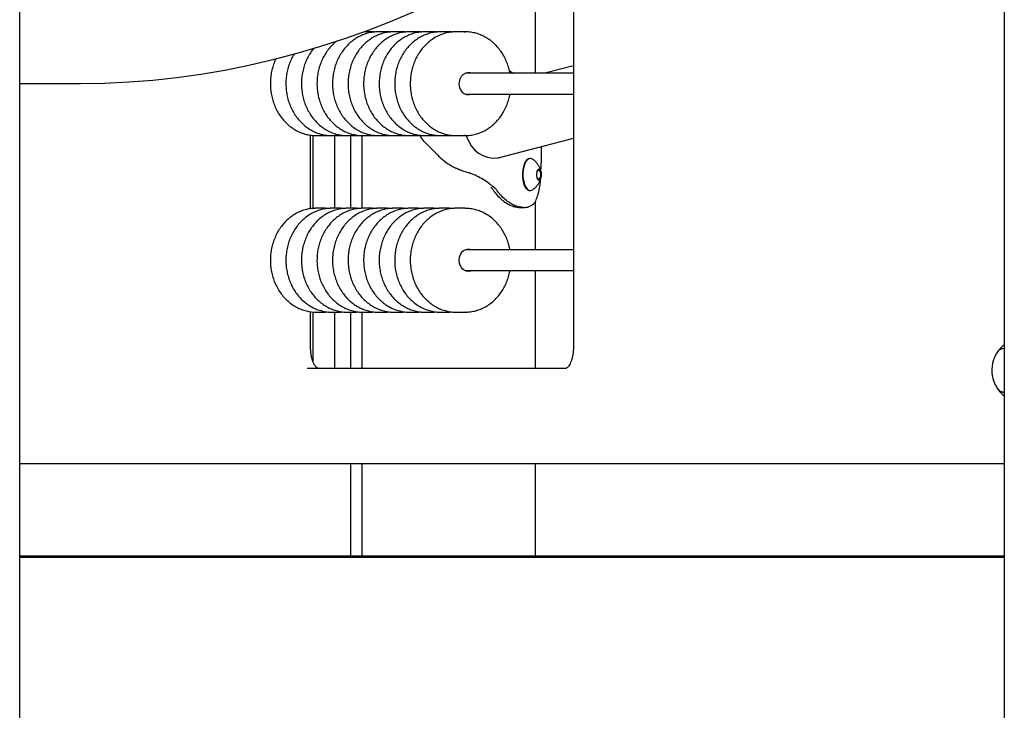
# Model space of a CAD drawing. Units: millimetres. Extents: x 1869 to 15134, y 1230 to 21430.
# Drawn here: x 10934 to 11408, y 1651 to 1984 of the extents above; entities that cross this region are included whole.
import ezdxf

# ---------------------------------------------------------------- set-up
doc = ezdxf.new("R2010")
doc.units = ezdxf.units.MM
doc.header["$LTSCALE"] = 50

msp = doc.modelspace()

# ---------------------------------------------------------------- linework, layer by layer
at = {"color": 7, "linetype": 'Continuous', "lineweight": 25}
for p, q in [((10933.51, 1424.83), (10933.51, 2754.83)), ((11407.69, 2129.93), (11407.69, 1494.34)), ((11407.69, 2129.93), (11407.69, 1494.34)), ((11181.86, 1957.83), (11181.86, 2004.83)), ((11200.17, 1994.83), (11200.17, 1825.83)), ((11103.06, 1977.83), (11099.41, 1977.83)), ((11102.58, 1977.83), (11103.06, 1977.83)), ((11110.55, 1977.83), (11106.26, 1977.83)), ((11110.07, 1977.83), (11110.55, 1977.83)), ((11118.04, 1977.83), (11113.75, 1977.83)), ((11117.55, 1977.83), (11118.04, 1977.83)), ((11125.52, 1977.83), (11121.23, 1977.83)), ((11125.04, 1977.83), (11125.52, 1977.83)), ((11133.01, 1977.83), (11128.72, 1977.83)), ((11132.53, 1977.83), (11133.01, 1977.83)), ((11140.5, 1977.83), (11136.2, 1977.83)), ((11140.01, 1977.83), (11140.5, 1977.83)), ((11147.98, 1977.83), (11143.69, 1977.83)), ((11147.5, 1977.83), (11147.98, 1977.83)), ((11169.37, 1959), (11171.02, 1958.03)), ((11200.17, 1961.44), (11186.42, 1957.83)), ((11200.17, 1957.83), (11148.19, 1957.83)), ((10962.8, 1952.83), (10933.51, 1952.83)), ((11148.19, 1947.83), (11200.17, 1947.83)), ((11073.62, 1892.61), (11073.62, 1928.06)), ((11074.72, 1927.91), (11074.72, 1892.76)), ((11076.31, 1927.83), (11080.61, 1927.83)), ((11080.61, 1927.83), (11080.37, 1927.83)), ((11083.8, 1927.83), (11088.09, 1927.83)), ((11085.12, 1927.83), (11085.12, 1892.83)), ((11088.09, 1927.83), (11087.86, 1927.83)), ((11091.29, 1927.83), (11095.58, 1927.83)), ((11092.86, 1927.83), (11092.86, 1892.83)), ((11095.58, 1927.83), (11095.34, 1927.83)), ((11098.21, 1927.88), (11098.21, 1892.82)), ((11098.77, 1927.83), (11103.06, 1927.83)), ((11103.06, 1927.83), (11102.83, 1927.83)), ((11106.26, 1927.83), (11110.55, 1927.83)), ((11110.55, 1927.83), (11110.31, 1927.83)), ((11113.75, 1927.83), (11118.04, 1927.83)), ((11118.04, 1927.83), (11117.8, 1927.83)), ((11121.23, 1927.83), (11125.52, 1927.83)), ((11125.52, 1927.83), (11125.29, 1927.83)), ((11128.72, 1927.83), (11133.01, 1927.83)), ((11133.01, 1927.83), (11132.77, 1927.83)), ((11136.2, 1927.83), (11140.5, 1927.83)), ((11140.5, 1927.83), (11140.26, 1927.83)), ((11143.69, 1927.83), (11147.98, 1927.83)), ((11147.98, 1927.83), (11147.75, 1927.83)), ((11165.15, 1917.42), (11200.17, 1926.6)), ((11184.62, 1922.52), (11184.62, 1914.76)), ((11179.43, 1916.85), (11179.2, 1916.85)), ((11138.07, 1915.54), (11138.07, 1915.54)), ((11183.35, 1911.52), (11182.58, 1910.61)), ((11184.35, 1910.44), (11183.53, 1911.52)), ((11182.41, 1909.92), (11182.4, 1908.37)), ((11182.56, 1907.65), (11183.3, 1906.68)), ((11183.49, 1906.67), (11184.33, 1907.67)), ((11184.42, 1908.02), (11184.44, 1910.09)), ((11179.2, 1901.35), (11179.43, 1901.35)), ((11076.31, 1892.83), (11075.61, 1892.82)), ((11080.61, 1892.83), (11076.31, 1892.83)), ((11080.61, 1892.83), (11080.77, 1892.83)), ((11083.8, 1892.83), (11083.09, 1892.82)), ((11088.09, 1892.83), (11083.8, 1892.83)), ((11088.09, 1892.83), (11088.25, 1892.83)), ((11091.29, 1892.83), (11090.58, 1892.82)), ((11095.58, 1892.83), (11091.29, 1892.83)), ((11095.58, 1892.83), (11095.74, 1892.83)), ((11098.77, 1892.83), (11098.06, 1892.82)), ((11103.06, 1892.83), (11098.77, 1892.83)), ((11103.06, 1892.83), (11103.23, 1892.83)), ((11106.26, 1892.83), (11105.55, 1892.82)), ((11110.55, 1892.83), (11106.26, 1892.83)), ((11110.55, 1892.83), (11110.71, 1892.83)), ((11113.75, 1892.83), (11113.04, 1892.82)), ((11118.04, 1892.83), (11113.75, 1892.83)), ((11118.04, 1892.83), (11118.2, 1892.83)), ((11121.23, 1892.83), (11120.52, 1892.82)), ((11125.52, 1892.83), (11121.23, 1892.83)), ((11125.52, 1892.83), (11125.68, 1892.83)), ((11128.72, 1892.83), (11128.01, 1892.82)), ((11133.01, 1892.83), (11128.72, 1892.83)), ((11133.01, 1892.83), (11133.17, 1892.83)), ((11136.2, 1892.83), (11135.49, 1892.82)), ((11140.5, 1892.83), (11136.2, 1892.83)), ((11140.5, 1892.83), (11140.66, 1892.83)), ((11143.69, 1892.83), (11142.98, 1892.82)), ((11147.98, 1892.83), (11143.69, 1892.83)), ((11147.98, 1892.83), (11148.14, 1892.83)), ((11173.82, 1893.21), (11176.27, 1893.21)), ((11181.86, 1872.83), (11181.86, 1896.16)), ((11200.17, 1872.83), (11148.19, 1872.83)), ((11148.19, 1862.83), (11200.17, 1862.83)), ((11181.86, 1815.83), (11181.86, 1862.83)), ((11073.62, 1825.83), (11073.62, 1843.03)), ((11074.72, 1842.94), (11074.72, 1819.16)), ((11076.31, 1842.83), (11080.61, 1842.83)), ((11080.78, 1842.83), (11080.61, 1842.83)), ((11080.79, 1842.86), (11082.32, 1842.93)), ((11083.8, 1842.83), (11088.09, 1842.83)), ((11085.12, 1842.83), (11085.12, 1815.83)), ((11088.27, 1842.83), (11088.09, 1842.83)), ((11088.27, 1842.86), (11089.8, 1842.93)), ((11091.29, 1842.83), (11095.58, 1842.83)), ((11092.86, 1842.83), (11092.86, 1815.83)), ((11095.75, 1842.83), (11095.58, 1842.83)), ((11095.76, 1842.86), (11097.29, 1842.93)), ((11098.21, 1842.85), (11098.21, 1815.83)), ((11098.77, 1842.83), (11103.06, 1842.83)), ((11103.24, 1842.83), (11103.06, 1842.83)), ((11103.25, 1842.86), (11104.77, 1842.93)), ((11106.26, 1842.83), (11110.55, 1842.83)), ((11110.73, 1842.83), (11110.55, 1842.83)), ((11110.73, 1842.86), (11112.26, 1842.93)), ((11113.75, 1842.83), (11118.04, 1842.83)), ((11118.21, 1842.83), (11118.04, 1842.83)), ((11118.22, 1842.86), (11119.75, 1842.93)), ((11121.23, 1842.83), (11125.52, 1842.83)), ((11125.7, 1842.83), (11125.52, 1842.83)), ((11125.71, 1842.86), (11127.23, 1842.93)), ((11128.72, 1842.83), (11133.01, 1842.83)), ((11133.18, 1842.83), (11133.01, 1842.83)), ((11133.19, 1842.86), (11134.72, 1842.93)), ((11136.2, 1842.83), (11140.5, 1842.83)), ((11140.67, 1842.83), (11140.5, 1842.83)), ((11140.68, 1842.86), (11142.21, 1842.93)), ((11143.69, 1842.83), (11147.98, 1842.83)), ((11148.16, 1842.83), (11147.98, 1842.83)), ((11407.69, 1825.33), (11407.26, 1825.33)), ((11407.69, 1825.3), (11407.27, 1825.33)), ((11071.91, 1815.83), (11196.68, 1815.83)), ((11407.26, 1804.33), (11407.69, 1804.33)), ((11407.69, 1769.83), (10933.51, 1769.83)), ((11092.86, 1769.83), (11092.86, 1725.38)), ((11098.21, 1769.83), (11098.21, 1725.38)), ((11181.86, 1725.38), (11181.86, 1769.83)), ((11407.69, 1725.38), (10933.51, 1725.38)), ((10933.51, 1724.83), (11407.69, 1724.83))]:
    msp.add_line(p, q, dxfattribs=at)
at = {"color": 7, "linetype": 'Continuous', "lineweight": 25, "flags": 128}
for points in [[(11146.64, 1998.42), (11135.36, 1992.93), (11124.05, 1987.78), (11112.69, 1982.98), (11101.3, 1978.53), (11089.87, 1974.44), (11078.42, 1970.7), (11066.93, 1967.31), (11055.43, 1964.27), (11043.9, 1961.59), (11032.35, 1959.27), (11020.78, 1957.3), (11009.2, 1955.7), (10997.61, 1954.44), (10986.01, 1953.55), (10974.41, 1953.01), (10962.8, 1952.83)], [(11106.26, 1977.83), (11105.66, 1977.82), (11105.28, 1977.81)], [(11113.75, 1977.83), (11113.14, 1977.82), (11112.76, 1977.81)], [(11121.23, 1977.83), (11120.63, 1977.82), (11120.25, 1977.81)], [(11128.72, 1977.83), (11128.11, 1977.82), (11127.73, 1977.81)], [(11136.2, 1977.83), (11135.6, 1977.82), (11135.22, 1977.81)], [(11143.69, 1977.83), (11143.09, 1977.82), (11142.71, 1977.81)], [(11150.97, 1957.83), (11150.39, 1958), (11149.21, 1958.06), (11148.04, 1957.77), (11146.99, 1957.15), (11146.11, 1956.23), (11145.47, 1955.07), (11145.1, 1953.77), (11145.05, 1952.4), (11145.3, 1951.06), (11145.84, 1949.84), (11146.64, 1948.83), (11147.64, 1948.09), (11148.77, 1947.67), (11149.95, 1947.6), (11150.97, 1947.83)], [(11179.27, 1916.84), (11178.5, 1916.69), (11177.76, 1916.19), (11177.09, 1915.35), (11176.52, 1914.22), (11176.08, 1912.85), (11175.78, 1911.31), (11175.64, 1909.66), (11175.66, 1907.99), (11175.86, 1906.36), (11176.21, 1904.87), (11176.7, 1903.57), (11177.3, 1902.53), (11178, 1901.8), (11178.75, 1901.41), (11179.2, 1901.35)], [(11179.49, 1916.84), (11178.72, 1916.69), (11177.99, 1916.19), (11177.32, 1915.35), (11176.74, 1914.22), (11176.3, 1912.85), (11176, 1911.31), (11175.86, 1909.66), (11175.89, 1907.99), (11176.08, 1906.36), (11176.43, 1904.87), (11176.92, 1903.57), (11177.52, 1902.53), (11178.22, 1901.8), (11178.97, 1901.41), (11179.75, 1901.38), (11180.5, 1901.71), (11180.54, 1901.73)], [(11180.54, 1916.46), (11180.26, 1916.63), (11179.49, 1916.84)], [(11183.6, 1911.74), (11183.16, 1911.58), (11182.77, 1911.08), (11182.5, 1910.32), (11182.37, 1909.39), (11182.4, 1908.42), (11182.59, 1907.54), (11182.92, 1906.87), (11183.33, 1906.51), (11183.78, 1906.49), (11184.2, 1906.82), (11184.54, 1907.46), (11184.75, 1908.32), (11184.8, 1909.29), (11184.68, 1910.23), (11184.42, 1911.02), (11184.04, 1911.54), (11183.6, 1911.74)], [(11183.46, 1906.6), (11183.84, 1906.77), (11184.22, 1907.29), (11184.48, 1908.1), (11184.57, 1909.05), (11184.49, 1910.01), (11184.25, 1910.83), (11183.88, 1911.39), (11183.44, 1911.6)], [(11183.5, 1906.6), (11183.92, 1906.77), (11184.3, 1907.29), (11184.56, 1908.1), (11184.65, 1909.05), (11184.57, 1910.01), (11184.33, 1910.83), (11183.96, 1911.39), (11183.52, 1911.6)], [(11150.97, 1872.83), (11150.76, 1872.9), (11149.58, 1873.08), (11148.4, 1872.9), (11147.3, 1872.38), (11146.36, 1871.54), (11145.64, 1870.46), (11145.18, 1869.19), (11145.03, 1867.83), (11145.18, 1866.47), (11145.64, 1865.21), (11146.36, 1864.12), (11147.3, 1863.29), (11148.4, 1862.76), (11149.58, 1862.58), (11150.76, 1862.76), (11150.97, 1862.83)], [(11403.87, 1806.82), (11404.31, 1806.15), (11405.16, 1805.21)]]:
    msp.add_lwpolyline(points, dxfattribs=at)
at = {"color": 7, "linetype": 'Continuous', "lineweight": 25}
for centre, radius, start, end in [((11183.44, 1911.46), 0.108, 29.0907, 146.2113), ((11183.4, 1906.73), 0.108, 209.1128, 326.1892), ((11183.86, 1907.99), 0.567, 326.1736, 2.7165), ((11183.85, 1910.13), 0.598, 356.6918, 31.8851), ((11417.47, 1814.83), 15.78, 149.4849, 167.6697), ((11407.64, 1821.18), 4.12, 89.2769, 156.1306), ((11407.8, 1821.06), 4.31, 97.1103, 155.5398), ((11417.47, 1814.83), 15.78, 167.6697, 210.5151), ((11407.49, 1808.22), 3.85, 203.0478, 272.9073), ((11407.28, 1807.36), 3.02, 225.304, 277.7461)]:
    msp.add_arc(centre, radius, start, end, dxfattribs=at)
for start_param, end_param in [(1.940196, 3.246304), (3.246304, 3.356325)]:
    msp.add_ellipse((11161.97, 1934), major_axis=(-0.1, 16.99), ratio=0.852096, start_param=start_param, end_param=end_param, dxfattribs=at)
for points, knots in [([(11105.24, 1977.77), (11104.66, 1977.74), (11103.25, 1977.66), (11101.04, 1977.17), (11098.66, 1976.37), (11096.38, 1975.26), (11094.22, 1973.87), (11092.22, 1972.21), (11090.38, 1970.3), (11088.75, 1968.18), (11087.34, 1965.86), (11086.17, 1963.37), (11085.25, 1960.74), (11084.6, 1958.01), (11084.22, 1955.22), (11084.12, 1952.39), (11084.31, 1949.57), (11084.77, 1946.79), (11085.51, 1944.08), (11086.52, 1941.48), (11087.78, 1939.03), (11089.27, 1936.75), (11090.99, 1934.68), (11092.91, 1932.84), (11094.99, 1931.26), (11097.22, 1929.96), (11099.56, 1928.95), (11101.99, 1928.25), (11104.32, 1927.86), (11105.84, 1927.86), (11106.52, 1927.86)], [0, 0, 0, 0, 0.0251421, 0.0609516, 0.096773, 0.1326621, 0.1686368, 0.2047163, 0.2409111, 0.2772072, 0.3136011, 0.3500704, 0.3866019, 0.4231801, 0.4597959, 0.4964389, 0.5331019, 0.5697795, 0.6064658, 0.6431484, 0.6798181, 0.7164578, 0.7530479, 0.7895698, 0.8259949, 0.8623059, 0.8984929, 0.9345553, 0.9705005, 1, 1, 1, 1]), ([(11112.72, 1977.77), (11112.14, 1977.74), (11110.73, 1977.66), (11108.53, 1977.17), (11106.15, 1976.37), (11103.87, 1975.26), (11101.71, 1973.87), (11099.7, 1972.21), (11097.87, 1970.3), (11096.24, 1968.18), (11094.83, 1965.85), (11093.66, 1963.37), (11092.74, 1960.74), (11092.08, 1958.01), (11091.71, 1955.22), (11091.61, 1952.39), (11091.8, 1949.57), (11092.26, 1946.79), (11093, 1944.08), (11094, 1941.48), (11095.26, 1939.03), (11096.76, 1936.75), (11098.48, 1934.68), (11100.39, 1932.84), (11102.48, 1931.26), (11104.71, 1929.96), (11107.05, 1928.95), (11109.48, 1928.25), (11111.81, 1927.86), (11113.32, 1927.86), (11114, 1927.86)], [0, 0, 0, 0, 0.025142, 0.060946, 0.096775, 0.132657, 0.168634, 0.204718, 0.240907, 0.277208, 0.313599, 0.350068, 0.3866, 0.423179, 0.459794, 0.496438, 0.533101, 0.569779, 0.606462, 0.643147, 0.679814, 0.716454, 0.753048, 0.78957, 0.825995, 0.862306, 0.89849, 0.93455, 0.970503, 1, 1, 1, 1]), ([(11120.21, 1977.77), (11119.63, 1977.74), (11118.22, 1977.66), (11116.02, 1977.17), (11113.63, 1976.37), (11111.35, 1975.26), (11109.19, 1973.87), (11107.19, 1972.21), (11105.36, 1970.3), (11103.72, 1968.18), (11102.31, 1965.85), (11101.14, 1963.37), (11100.22, 1960.74), (11099.57, 1958.01), (11099.19, 1955.22), (11099.1, 1952.39), (11099.28, 1949.57), (11099.75, 1946.79), (11100.49, 1944.08), (11101.49, 1941.48), (11102.75, 1939.03), (11104.25, 1936.75), (11105.96, 1934.68), (11107.88, 1932.84), (11109.96, 1931.26), (11112.19, 1929.96), (11114.54, 1928.95), (11116.96, 1928.25), (11119.29, 1927.86), (11120.81, 1927.86), (11121.49, 1927.86)], [0, 0, 0, 0, 0.025142, 0.060946, 0.096773, 0.132662, 0.168637, 0.204717, 0.240912, 0.277208, 0.313599, 0.350068, 0.3866, 0.423179, 0.459795, 0.496438, 0.533101, 0.56978, 0.606465, 0.643148, 0.679817, 0.716457, 0.753047, 0.789567, 0.825995, 0.862311, 0.898493, 0.934555, 0.970506, 1, 1, 1, 1]), ([(11104.74, 1977.73), (11104.09, 1977.8), (11103.36, 1977.88), (11102.63, 1977.82), (11102.56, 1977.81)], [0, 0, 0, 0, 0.898412, 1, 1, 1, 1]), ([(11127.69, 1977.77), (11127.11, 1977.74), (11125.7, 1977.66), (11123.5, 1977.17), (11121.12, 1976.37), (11118.84, 1975.26), (11116.68, 1973.87), (11114.67, 1972.21), (11112.84, 1970.3), (11111.21, 1968.18), (11109.8, 1965.85), (11108.63, 1963.37), (11107.71, 1960.74), (11107.06, 1958.01), (11106.68, 1955.22), (11106.58, 1952.39), (11106.77, 1949.57), (11107.23, 1946.79), (11107.97, 1944.08), (11108.98, 1941.48), (11110.24, 1939.03), (11111.73, 1936.75), (11113.45, 1934.68), (11115.36, 1932.84), (11117.45, 1931.26), (11119.68, 1929.96), (11122.02, 1928.95), (11124.45, 1928.25), (11126.78, 1927.86), (11128.29, 1927.86), (11128.98, 1927.86)], [0, 0, 0, 0, 0.0251366, 0.0609463, 0.0967704, 0.1326572, 0.1686343, 0.204714, 0.2409069, 0.2772085, 0.3135995, 0.350069, 0.3866006, 0.423179, 0.4597948, 0.4964379, 0.5331011, 0.5697788, 0.6064644, 0.6431472, 0.679817, 0.7164568, 0.7530471, 0.7895691, 0.8259944, 0.8623054, 0.8984951, 0.9345551, 0.970503, 1, 1, 1, 1]), ([(11112.23, 1977.73), (11111.57, 1977.8), (11110.85, 1977.88), (11110.12, 1977.82), (11110.05, 1977.81)], [0, 0, 0, 0, 0.898471, 1, 1, 1, 1]), ([(11135.18, 1977.77), (11134.6, 1977.74), (11133.19, 1977.66), (11130.99, 1977.17), (11128.61, 1976.37), (11126.32, 1975.26), (11124.17, 1973.87), (11122.16, 1972.21), (11120.33, 1970.3), (11118.7, 1968.18), (11117.29, 1965.85), (11116.11, 1963.37), (11115.2, 1960.74), (11114.54, 1958.01), (11114.17, 1955.22), (11114.07, 1952.39), (11114.25, 1949.57), (11114.72, 1946.79), (11115.46, 1944.08), (11116.46, 1941.48), (11117.72, 1939.03), (11119.22, 1936.75), (11120.94, 1934.68), (11122.85, 1932.84), (11124.94, 1931.26), (11127.17, 1929.96), (11129.51, 1928.95), (11131.93, 1928.25), (11134.26, 1927.86), (11135.78, 1927.86), (11136.46, 1927.86)], [0, 0, 0, 0, 0.025142, 0.060946, 0.096773, 0.132657, 0.168634, 0.204716, 0.240906, 0.277206, 0.313597, 0.350066, 0.386598, 0.423177, 0.459792, 0.496436, 0.533099, 0.569777, 0.606461, 0.643144, 0.679814, 0.716453, 0.753047, 0.789567, 0.825994, 0.862303, 0.898487, 0.93455, 0.9705, 1, 1, 1, 1]), ([(11119.71, 1977.73), (11119.06, 1977.8), (11118.33, 1977.88), (11117.61, 1977.82), (11117.53, 1977.81)], [0, 0, 0, 0, 0.898571, 1, 1, 1, 1]), ([(11142.67, 1977.77), (11142.09, 1977.74), (11140.68, 1977.66), (11138.47, 1977.17), (11136.09, 1976.37), (11133.81, 1975.26), (11131.65, 1973.87), (11129.65, 1972.21), (11127.81, 1970.3), (11126.18, 1968.18), (11124.77, 1965.85), (11123.6, 1963.37), (11122.68, 1960.74), (11122.03, 1958.01), (11121.65, 1955.22), (11121.56, 1952.39), (11121.74, 1949.57), (11122.2, 1946.79), (11122.94, 1944.08), (11123.95, 1941.48), (11125.21, 1939.03), (11126.71, 1936.75), (11128.42, 1934.68), (11130.34, 1932.84), (11132.42, 1931.26), (11134.65, 1929.96), (11136.99, 1928.95), (11139.42, 1928.25), (11141.75, 1927.86), (11143.27, 1927.86), (11143.95, 1927.86)], [0, 0, 0, 0, 0.025142, 0.060946, 0.096775, 0.132665, 0.168639, 0.204719, 0.240912, 0.27721, 0.313601, 0.35007, 0.386601, 0.423181, 0.459797, 0.49644, 0.533103, 0.569782, 0.606466, 0.643148, 0.679818, 0.716458, 0.753048, 0.78957, 0.825995, 0.862306, 0.898495, 0.934555, 0.970509, 1, 1, 1, 1]), ([(11127.2, 1977.73), (11126.55, 1977.8), (11125.82, 1977.88), (11125.09, 1977.82), (11125.02, 1977.81)], [0, 0, 0, 0, 0.898489, 1, 1, 1, 1]), ([(11134.69, 1977.73), (11134.03, 1977.8), (11133.3, 1977.88), (11132.58, 1977.82), (11132.51, 1977.81)], [0, 0, 0, 0, 0.898385, 1, 1, 1, 1]), ([(11142.17, 1977.73), (11141.52, 1977.8), (11140.79, 1977.88), (11140.07, 1977.82), (11139.99, 1977.81)], [0, 0, 0, 0, 0.898648, 1, 1, 1, 1]), ([(11169.6, 1957.83), (11169.58, 1958.02), (11169.42, 1959.14), (11168.86, 1961.13), (11167.91, 1963.76), (11166.69, 1966.23), (11165.23, 1968.54), (11163.55, 1970.65), (11161.67, 1972.53), (11159.61, 1974.16), (11157.4, 1975.51), (11155.08, 1976.57), (11152.66, 1977.33), (11150.19, 1977.74), (11148.45, 1977.89), (11147.55, 1977.82), (11147.48, 1977.81)], [0, 0, 0, 0, 0.016769, 0.098757, 0.180746, 0.262708, 0.344607, 0.426415, 0.50807, 0.589519, 0.67072, 0.751642, 0.832289, 0.912677, 0.992854, 1, 1, 1, 1]), ([(11086.19, 1973.35), (11085.7, 1972.96), (11084.54, 1972.04), (11082.9, 1970.3), (11081.27, 1968.18), (11079.86, 1965.85), (11078.68, 1963.37), (11077.76, 1960.74), (11077.11, 1958.01), (11076.74, 1955.22), (11076.64, 1952.39), (11076.82, 1949.57), (11077.29, 1946.79), (11078.03, 1944.08), (11079.03, 1941.48), (11080.29, 1939.03), (11081.79, 1936.75), (11083.51, 1934.68), (11085.42, 1932.84), (11087.51, 1931.26), (11089.73, 1929.96), (11092.08, 1928.95), (11094.5, 1928.25), (11096.83, 1927.86), (11098.35, 1927.86), (11099.03, 1927.86)], [0, 0, 0, 0, 0.031297, 0.075382, 0.119595, 0.163922, 0.208344, 0.252841, 0.297398, 0.341996, 0.38663, 0.431288, 0.475965, 0.520648, 0.56533, 0.609996, 0.654625, 0.699199, 0.74368, 0.788048, 0.832283, 0.876358, 0.920281, 0.964074, 1, 1, 1, 1]), ([(11075.07, 1969.78), (11074.64, 1969.24), (11073.66, 1968.01), (11072.37, 1965.85), (11071.2, 1963.37), (11070.28, 1960.74), (11069.63, 1958.01), (11069.25, 1955.22), (11069.15, 1952.39), (11069.34, 1949.57), (11069.8, 1946.79), (11070.54, 1944.08), (11071.55, 1941.48), (11072.81, 1939.03), (11074.3, 1936.75), (11076.02, 1934.68), (11077.93, 1932.84), (11080.02, 1931.26), (11082.25, 1929.96), (11084.59, 1928.95), (11087.02, 1928.25), (11089.35, 1927.86), (11090.86, 1927.86), (11091.55, 1927.86)], [0, 0, 0, 0, 0.037109, 0.085589, 0.134172, 0.182839, 0.23157, 0.280348, 0.329163, 0.378005, 0.426866, 0.475737, 0.524608, 0.573459, 0.622269, 0.671014, 0.719668, 0.768193, 0.816566, 0.864767, 0.912808, 0.960701, 1, 1, 1, 1]), ([(11056.88, 1964.65), (11056.67, 1964.22), (11056.06, 1962.96), (11055.31, 1960.74), (11054.65, 1958.01), (11054.28, 1955.22), (11054.18, 1952.39), (11054.36, 1949.57), (11054.83, 1946.79), (11055.57, 1944.08), (11056.57, 1941.48), (11057.83, 1939.03), (11059.33, 1936.75), (11061.05, 1934.68), (11062.96, 1932.84), (11065.05, 1931.26), (11067.28, 1929.96), (11069.62, 1928.95), (11072.05, 1928.25), (11074.38, 1927.86), (11075.89, 1927.86), (11076.57, 1927.86)], [0, 0, 0, 0, 0.028635, 0.083233, 0.137904, 0.192627, 0.247393, 0.302189, 0.357005, 0.411832, 0.466657, 0.521462, 0.576222, 0.630914, 0.685492, 0.739931, 0.794207, 0.848287, 0.902181, 0.955911, 1, 1, 1, 1]), ([(11065.72, 1967.14), (11065.45, 1966.71), (11064.69, 1965.51), (11063.72, 1963.36), (11062.79, 1960.74), (11062.14, 1958.01), (11061.76, 1955.22), (11061.67, 1952.39), (11061.85, 1949.57), (11062.31, 1946.79), (11063.05, 1944.08), (11064.06, 1941.48), (11065.32, 1939.03), (11066.82, 1936.75), (11068.53, 1934.68), (11070.45, 1932.84), (11072.53, 1931.26), (11074.76, 1929.96), (11077.11, 1928.95), (11079.53, 1928.25), (11081.86, 1927.86), (11083.38, 1927.86), (11084.06, 1927.86)], [0, 0, 0, 0, 0.029135, 0.080722, 0.132392, 0.18413, 0.235919, 0.287748, 0.339605, 0.391483, 0.443372, 0.495257, 0.547123, 0.59895, 0.650701, 0.702359, 0.753879, 0.805238, 0.856426, 0.907433, 0.958275, 1, 1, 1, 1]), ([(11171.02, 1958.03), (11171.11, 1957.99), (11171.24, 1957.92), (11171.37, 1957.86), (11171.42, 1957.83)], [0, 0, 0, 0, 0.616359, 1, 1, 1, 1]), ([(11147.73, 1927.87), (11148.05, 1927.86), (11149.2, 1927.81), (11151.17, 1928.05), (11153.6, 1928.6), (11155.97, 1929.46), (11158.23, 1930.62), (11160.37, 1932.06), (11162.35, 1933.76), (11164.15, 1935.7), (11165.74, 1937.86), (11167.11, 1940.22), (11168.24, 1942.73), (11169.1, 1945.28), (11169.45, 1947.01), (11169.62, 1947.83)], [0, 0, 0, 0, 0.030822, 0.111541, 0.192232, 0.272981, 0.353874, 0.434971, 0.516323, 0.597922, 0.679755, 0.761785, 0.843993, 0.926332, 1, 1, 1, 1]), ([(11080.36, 1927.87), (11080.68, 1927.85), (11081.23, 1927.82), (11081.78, 1927.88), (11082.01, 1927.91)], [0, 0, 0, 0, 0.574066, 1, 1, 1, 1]), ([(11087.84, 1927.87), (11088.16, 1927.85), (11088.71, 1927.82), (11089.26, 1927.88), (11089.5, 1927.91)], [0, 0, 0, 0, 0.574066, 1, 1, 1, 1]), ([(11095.33, 1927.87), (11095.65, 1927.85), (11096.2, 1927.82), (11096.75, 1927.88), (11096.98, 1927.91)], [0, 0, 0, 0, 0.574166, 1, 1, 1, 1]), ([(11102.82, 1927.87), (11103.13, 1927.85), (11103.69, 1927.82), (11104.23, 1927.88), (11104.47, 1927.91)], [0, 0, 0, 0, 0.574066, 1, 1, 1, 1]), ([(11110.3, 1927.87), (11110.62, 1927.85), (11111.17, 1927.82), (11111.72, 1927.88), (11111.95, 1927.91)], [0, 0, 0, 0, 0.574066, 1, 1, 1, 1]), ([(11117.79, 1927.87), (11118.11, 1927.85), (11118.66, 1927.82), (11119.21, 1927.88), (11119.44, 1927.91)], [0, 0, 0, 0, 0.573933, 1, 1, 1, 1]), ([(11125.28, 1927.87), (11125.59, 1927.85), (11126.14, 1927.82), (11126.69, 1927.88), (11126.93, 1927.91)], [0, 0, 0, 0, 0.574066, 1, 1, 1, 1]), ([(11132.05, 1921.24), (11130.59, 1922.65), (11128.48, 1924.7), (11126.82, 1927.1), (11126.31, 1927.85)], [0, 0, 0, 0, 0.6889, 1, 1, 1, 1]), ([(11132.76, 1927.87), (11133.08, 1927.85), (11133.63, 1927.82), (11134.18, 1927.88), (11134.41, 1927.91)], [0, 0, 0, 0, 0.574166, 1, 1, 1, 1]), ([(11140.25, 1927.87), (11140.56, 1927.85), (11141.12, 1927.82), (11141.66, 1927.88), (11141.9, 1927.91)], [0, 0, 0, 0, 0.573933, 1, 1, 1, 1]), ([(11132.05, 1921.24), (11132.47, 1920.86), (11133.21, 1920.17), (11133.91, 1919.42), (11134.21, 1919.09)], [0, 0, 0, 0, 0.559973, 1, 1, 1, 1]), ([(11134.21, 1919.09), (11134.92, 1918.37), (11136.33, 1916.91), (11139.39, 1914.44), (11141.93, 1913.04), (11143.59, 1912.13)], [0, 0, 0, 0, 0.258588, 0.517169, 1, 1, 1, 1]), ([(11180.58, 1901.79), (11180.76, 1901.91), (11181.37, 1902.32), (11182.25, 1903.18), (11183.18, 1904.32), (11183.89, 1905.5), (11184.4, 1906.66), (11184.7, 1907.79), (11184.83, 1908.9), (11184.76, 1910.13), (11184.45, 1911.39), (11183.88, 1912.73), (11183.08, 1914.03), (11182.02, 1915.25), (11181.15, 1916.07), (11180.6, 1916.4), (11180.54, 1916.44)], [0, 0, 0, 0, 0.036356, 0.124383, 0.207847, 0.286248, 0.359008, 0.426126, 0.488918, 0.548287, 0.631438, 0.712574, 0.799117, 0.891199, 0.986974, 1, 1, 1, 1]), ([(11149.79, 1909.88), (11148.75, 1910.17), (11147.18, 1910.61), (11145.12, 1911.42), (11144.1, 1911.89), (11143.59, 1912.13)], [0, 0, 0, 0, 0.496074, 0.747562, 1, 1, 1, 1]), ([(11184.53, 1910.89), (11184.54, 1911.03), (11184.58, 1911.72), (11184.6, 1913.03), (11184.61, 1914.18), (11184.62, 1914.76)], [0, 0, 0, 0, 0.112742, 0.554608, 1, 1, 1, 1]), ([(11151.14, 1909.44), (11151.03, 1909.48), (11150.81, 1909.57), (11150.36, 1909.73), (11150.02, 1909.82), (11149.79, 1909.88)], [0, 0, 0, 0, 0.250711, 0.501487, 1, 1, 1, 1]), ([(11161.99, 1902.91), (11160.52, 1904.05), (11158.15, 1905.9), (11154.43, 1908), (11152.24, 1908.96), (11151.14, 1909.44)], [0, 0, 0, 0, 0.4491577, 0.7233342, 1, 1, 1, 1]), ([(11184.2, 1906.28), (11184.17, 1905.95), (11184.05, 1904.67), (11183.68, 1902.07), (11183.18, 1900.02), (11182.87, 1898.76)], [0, 0, 0, 0, 0.122014, 0.462109, 1, 1, 1, 1]), ([(11161.87, 1901.28), (11161.76, 1901.43), (11161.55, 1901.74), (11161.09, 1902.3), (11160.72, 1902.67), (11160.48, 1902.91)], [0, 0, 0, 0, 0.260586, 0.521325, 1, 1, 1, 1]), ([(11163.48, 1901.28), (11163.37, 1901.43), (11163.14, 1901.73), (11162.66, 1902.29), (11162.26, 1902.66), (11161.99, 1902.91)], [0, 0, 0, 0, 0.252085, 0.50396, 1, 1, 1, 1]), ([(11173.66, 1893.21), (11173.04, 1893.27), (11171.79, 1893.39), (11169.77, 1894.13), (11167.7, 1895.27), (11165.65, 1896.84), (11163.64, 1898.83), (11162.47, 1900.46), (11161.87, 1901.28)], [0, 0, 0, 0, 0.161608, 0.327611, 0.489184, 0.654756, 0.825296, 1, 1, 1, 1]), ([(11176.07, 1893.21), (11175.44, 1893.27), (11174.18, 1893.37), (11172.15, 1894.03), (11170.06, 1895.07), (11167.86, 1896.57), (11165.58, 1898.58), (11164.18, 1900.37), (11163.48, 1901.28)], [0, 0, 0, 0, 0.155083, 0.313548, 0.46863, 0.627024, 0.810825, 1, 1, 1, 1]), ([(11182.08, 1896.45), (11182.24, 1896.86), (11182.53, 1897.61), (11182.76, 1898.41), (11182.87, 1898.76)], [0, 0, 0, 0, 0.560001, 1, 1, 1, 1]), ([(11075.58, 1892.78), (11075.26, 1892.78), (11074.12, 1892.77), (11072.16, 1892.43), (11069.75, 1891.76), (11067.42, 1890.78), (11065.2, 1889.51), (11063.13, 1887.96), (11061.22, 1886.17), (11059.5, 1884.13), (11057.99, 1881.89), (11056.71, 1879.47), (11055.68, 1876.9), (11054.91, 1874.22), (11054.41, 1871.45), (11054.19, 1868.63), (11054.25, 1865.8), (11054.59, 1863), (11055.21, 1860.25), (11056.1, 1857.6), (11057.25, 1855.08), (11058.65, 1852.72), (11060.27, 1850.56), (11062.1, 1848.61), (11064.11, 1846.92), (11066.28, 1845.49), (11068.58, 1844.35), (11070.98, 1843.51), (11073.43, 1843.01), (11075.3, 1842.8), (11076.33, 1842.85), (11076.53, 1842.86)], [0, 0, 0, 0, 0.013546, 0.04923, 0.084921, 0.120653, 0.156463, 0.192371, 0.22839, 0.264517, 0.300744, 0.337055, 0.373434, 0.409867, 0.446341, 0.482845, 0.519374, 0.55592, 0.592474, 0.629031, 0.665582, 0.70211, 0.7386, 0.775028, 0.811369, 0.847608, 0.883721, 0.919711, 0.955587, 0.991358, 1, 1, 1, 1]), ([(11083.06, 1892.78), (11082.75, 1892.78), (11081.6, 1892.77), (11079.65, 1892.43), (11077.24, 1891.76), (11074.91, 1890.78), (11072.69, 1889.51), (11070.61, 1887.96), (11068.7, 1886.17), (11066.98, 1884.13), (11065.47, 1881.89), (11064.19, 1879.47), (11063.16, 1876.9), (11062.39, 1874.22), (11061.89, 1871.45), (11061.67, 1868.63), (11061.74, 1865.8), (11062.08, 1863), (11062.7, 1860.25), (11063.59, 1857.6), (11064.74, 1855.08), (11066.13, 1852.72), (11067.76, 1850.56), (11069.59, 1848.61), (11071.6, 1846.92), (11073.77, 1845.49), (11076.07, 1844.35), (11078.46, 1843.51), (11080.92, 1843.01), (11082.78, 1842.8), (11083.81, 1842.85), (11084.01, 1842.86)], [0, 0, 0, 0, 0.013541, 0.04923, 0.084917, 0.120651, 0.156457, 0.192366, 0.228385, 0.264515, 0.30074, 0.337051, 0.373433, 0.409866, 0.446341, 0.482845, 0.519374, 0.55592, 0.592476, 0.629034, 0.665585, 0.702112, 0.738602, 0.775029, 0.811373, 0.847609, 0.883728, 0.919718, 0.955589, 0.991366, 1, 1, 1, 1]), ([(11090.55, 1892.78), (11090.23, 1892.78), (11089.09, 1892.77), (11087.13, 1892.43), (11084.72, 1891.76), (11082.39, 1890.78), (11080.18, 1889.51), (11078.1, 1887.96), (11076.19, 1886.17), (11074.47, 1884.13), (11072.96, 1881.89), (11071.68, 1879.47), (11070.65, 1876.9), (11069.88, 1874.22), (11069.38, 1871.45), (11069.16, 1868.63), (11069.22, 1865.8), (11069.56, 1863), (11070.18, 1860.25), (11071.07, 1857.6), (11072.22, 1855.08), (11073.62, 1852.72), (11075.24, 1850.56), (11077.07, 1848.61), (11079.09, 1846.92), (11081.26, 1845.49), (11083.55, 1844.35), (11085.95, 1843.51), (11088.41, 1843.01), (11090.27, 1842.8), (11091.3, 1842.85), (11091.5, 1842.86)], [0, 0, 0, 0, 0.013541, 0.04923, 0.084921, 0.120653, 0.156463, 0.192372, 0.228391, 0.264515, 0.300742, 0.337056, 0.373435, 0.409867, 0.446341, 0.482846, 0.519374, 0.555921, 0.592476, 0.629033, 0.665584, 0.702113, 0.7386, 0.775028, 0.811373, 0.847608, 0.883726, 0.919716, 0.955586, 0.991358, 1, 1, 1, 1]), ([(11098.03, 1892.78), (11097.72, 1892.78), (11096.58, 1892.77), (11094.62, 1892.43), (11092.21, 1891.76), (11089.88, 1890.78), (11087.66, 1889.51), (11085.59, 1887.96), (11083.68, 1886.17), (11081.95, 1884.13), (11080.44, 1881.89), (11079.17, 1879.47), (11078.13, 1876.9), (11077.36, 1874.22), (11076.87, 1871.45), (11076.65, 1868.63), (11076.71, 1865.8), (11077.05, 1863), (11077.67, 1860.25), (11078.56, 1857.6), (11079.71, 1855.08), (11081.1, 1852.72), (11082.73, 1850.56), (11084.56, 1848.61), (11086.57, 1846.92), (11088.74, 1845.49), (11091.04, 1844.35), (11093.43, 1843.51), (11095.89, 1843.01), (11097.76, 1842.8), (11098.79, 1842.85), (11098.99, 1842.86)], [0, 0, 0, 0, 0.013541, 0.04923, 0.084916, 0.120646, 0.156456, 0.192365, 0.228384, 0.264513, 0.300739, 0.33705, 0.373429, 0.409864, 0.446338, 0.482842, 0.519371, 0.555917, 0.592472, 0.62903, 0.665581, 0.702108, 0.738598, 0.775024, 0.811368, 0.84761, 0.883723, 0.919713, 0.955589, 0.991361, 1, 1, 1, 1]), ([(11082.05, 1892.75), (11081.84, 1892.78), (11081.41, 1892.84), (11080.99, 1892.81), (11080.77, 1892.8)], [0, 0, 0, 0, 0.499253, 1, 1, 1, 1]), ([(11105.52, 1892.78), (11105.21, 1892.78), (11104.06, 1892.77), (11102.11, 1892.43), (11099.69, 1891.76), (11097.37, 1890.78), (11095.15, 1889.51), (11093.07, 1887.96), (11091.16, 1886.17), (11089.44, 1884.13), (11087.93, 1881.89), (11086.65, 1879.47), (11085.62, 1876.9), (11084.85, 1874.22), (11084.35, 1871.45), (11084.13, 1868.63), (11084.19, 1865.8), (11084.54, 1863), (11085.16, 1860.25), (11086.05, 1857.6), (11087.2, 1855.08), (11088.59, 1852.72), (11090.21, 1850.56), (11092.05, 1848.61), (11094.06, 1846.92), (11096.23, 1845.49), (11098.53, 1844.35), (11100.92, 1843.51), (11103.38, 1843.01), (11105.24, 1842.8), (11106.27, 1842.85), (11106.47, 1842.86)], [0, 0, 0, 0, 0.013541, 0.04923, 0.084916, 0.120653, 0.156459, 0.192367, 0.228387, 0.264514, 0.300742, 0.337053, 0.373434, 0.409866, 0.44634, 0.482845, 0.519374, 0.55592, 0.592475, 0.629033, 0.665584, 0.702112, 0.738601, 0.775027, 0.811373, 0.847607, 0.883726, 0.919716, 0.955586, 0.991363, 1, 1, 1, 1]), ([(11089.75, 1892.73), (11089.47, 1892.77), (11088.97, 1892.84), (11088.47, 1892.81), (11088.26, 1892.8)], [0, 0, 0, 0, 0.572714, 1, 1, 1, 1]), ([(11113.01, 1892.78), (11112.69, 1892.78), (11111.55, 1892.77), (11109.59, 1892.43), (11107.18, 1891.76), (11104.85, 1890.78), (11102.64, 1889.51), (11100.56, 1887.96), (11098.65, 1886.17), (11096.93, 1884.13), (11095.42, 1881.89), (11094.14, 1879.47), (11093.11, 1876.9), (11092.34, 1874.22), (11091.84, 1871.45), (11091.62, 1868.63), (11091.68, 1865.8), (11092.02, 1863), (11092.64, 1860.25), (11093.53, 1857.6), (11094.68, 1855.08), (11096.08, 1852.72), (11097.7, 1850.56), (11099.53, 1848.61), (11101.55, 1846.92), (11103.72, 1845.49), (11106.01, 1844.35), (11108.41, 1843.51), (11110.86, 1843.01), (11112.73, 1842.8), (11113.76, 1842.85), (11113.96, 1842.86)], [0, 0, 0, 0, 0.013546, 0.04923, 0.084922, 0.120651, 0.156464, 0.19237, 0.228389, 0.264515, 0.300744, 0.337055, 0.373433, 0.409867, 0.446341, 0.482845, 0.519374, 0.55592, 0.592474, 0.629035, 0.665583, 0.702113, 0.7386, 0.77503, 0.811374, 0.84761, 0.883728, 0.919718, 0.955589, 0.991361, 1, 1, 1, 1]), ([(11097.02, 1892.75), (11096.81, 1892.78), (11096.39, 1892.84), (11095.96, 1892.81), (11095.75, 1892.8)], [0, 0, 0, 0, 0.499556, 1, 1, 1, 1]), ([(11120.49, 1892.78), (11120.18, 1892.78), (11119.04, 1892.77), (11117.08, 1892.43), (11114.67, 1891.76), (11112.34, 1890.78), (11110.12, 1889.51), (11108.05, 1887.96), (11106.13, 1886.17), (11104.41, 1884.13), (11102.9, 1881.89), (11101.62, 1879.47), (11100.59, 1876.9), (11099.82, 1874.22), (11099.32, 1871.45), (11099.11, 1868.63), (11099.17, 1865.8), (11099.51, 1863), (11100.13, 1860.25), (11101.02, 1857.6), (11102.17, 1855.08), (11103.56, 1852.72), (11105.19, 1850.56), (11107.02, 1848.61), (11109.03, 1846.92), (11111.2, 1845.49), (11113.5, 1844.35), (11115.89, 1843.51), (11118.35, 1843.01), (11120.21, 1842.8), (11121.24, 1842.85), (11121.44, 1842.86)], [0, 0, 0, 0, 0.013538, 0.049228, 0.084913, 0.120645, 0.156456, 0.192364, 0.228383, 0.264511, 0.300738, 0.337049, 0.37343, 0.409863, 0.446337, 0.482841, 0.51937, 0.555916, 0.592471, 0.629028, 0.665579, 0.702106, 0.738596, 0.775022, 0.811368, 0.847607, 0.88372, 0.91971, 0.955581, 0.991358, 1, 1, 1, 1]), ([(11104.72, 1892.73), (11104.44, 1892.77), (11103.94, 1892.84), (11103.45, 1892.81), (11103.23, 1892.8)], [0, 0, 0, 0, 0.572948, 1, 1, 1, 1]), ([(11127.98, 1892.78), (11127.67, 1892.78), (11126.52, 1892.77), (11124.57, 1892.43), (11122.15, 1891.76), (11119.82, 1890.78), (11117.61, 1889.51), (11115.53, 1887.96), (11113.62, 1886.17), (11111.9, 1884.13), (11110.39, 1881.89), (11109.11, 1879.47), (11108.08, 1876.9), (11107.31, 1874.22), (11106.81, 1871.45), (11106.59, 1868.63), (11106.65, 1865.8), (11106.99, 1863), (11107.61, 1860.25), (11108.5, 1857.6), (11109.65, 1855.08), (11111.05, 1852.72), (11112.67, 1850.56), (11114.5, 1848.61), (11116.52, 1846.92), (11118.69, 1845.49), (11120.99, 1844.35), (11123.38, 1843.51), (11125.84, 1843.01), (11127.7, 1842.8), (11128.73, 1842.85), (11128.93, 1842.86)], [0, 0, 0, 0, 0.013541, 0.04923, 0.084922, 0.120651, 0.156459, 0.19237, 0.228385, 0.264515, 0.30074, 0.337054, 0.373433, 0.409866, 0.446341, 0.482846, 0.519374, 0.55592, 0.592476, 0.629034, 0.665584, 0.702113, 0.738603, 0.775029, 0.811373, 0.84761, 0.883728, 0.919715, 0.955586, 0.991363, 1, 1, 1, 1]), ([(11112.21, 1892.73), (11111.93, 1892.77), (11111.43, 1892.84), (11110.93, 1892.81), (11110.72, 1892.8)], [0, 0, 0, 0, 0.5730252, 1, 1, 1, 1]), ([(11135.47, 1892.78), (11135.15, 1892.78), (11134.01, 1892.77), (11132.05, 1892.43), (11129.64, 1891.76), (11127.31, 1890.78), (11125.09, 1889.51), (11123.02, 1887.96), (11121.11, 1886.17), (11119.38, 1884.13), (11117.87, 1881.89), (11116.6, 1879.47), (11115.57, 1876.9), (11114.79, 1874.22), (11114.3, 1871.45), (11114.08, 1868.63), (11114.14, 1865.8), (11114.48, 1863), (11115.1, 1860.25), (11115.99, 1857.6), (11117.14, 1855.08), (11118.54, 1852.72), (11120.16, 1850.56), (11121.99, 1848.61), (11124, 1846.92), (11126.17, 1845.49), (11128.47, 1844.35), (11130.87, 1843.51), (11133.32, 1843.01), (11135.19, 1842.8), (11136.22, 1842.85), (11136.42, 1842.86)], [0, 0, 0, 0, 0.013544, 0.049228, 0.084919, 0.120651, 0.156461, 0.19237, 0.228389, 0.264516, 0.300743, 0.337054, 0.373433, 0.409867, 0.44634, 0.482845, 0.519374, 0.55592, 0.592475, 0.629034, 0.665582, 0.702109, 0.7386, 0.775029, 0.811369, 0.84761, 0.883728, 0.919718, 0.955589, 0.991361, 1, 1, 1, 1]), ([(11119.7, 1892.73), (11119.41, 1892.77), (11118.92, 1892.84), (11118.42, 1892.81), (11118.21, 1892.8)], [0, 0, 0, 0, 0.5730967, 1, 1, 1, 1]), ([(11142.95, 1892.78), (11142.64, 1892.78), (11141.49, 1892.77), (11139.54, 1892.43), (11137.12, 1891.76), (11134.8, 1890.78), (11132.58, 1889.51), (11130.5, 1887.96), (11128.59, 1886.17), (11126.87, 1884.13), (11125.36, 1881.89), (11124.08, 1879.47), (11123.05, 1876.9), (11122.28, 1874.22), (11121.78, 1871.45), (11121.56, 1868.63), (11121.62, 1865.8), (11121.97, 1863), (11122.59, 1860.25), (11123.48, 1857.6), (11124.63, 1855.08), (11126.02, 1852.72), (11127.65, 1850.56), (11129.48, 1848.61), (11131.49, 1846.92), (11133.66, 1845.49), (11135.96, 1844.35), (11138.35, 1843.51), (11140.81, 1843.01), (11142.67, 1842.8), (11143.7, 1842.85), (11143.9, 1842.86)], [0, 0, 0, 0, 0.013541, 0.04923, 0.084916, 0.120651, 0.156458, 0.192365, 0.228384, 0.264513, 0.300739, 0.33705, 0.373431, 0.409864, 0.446338, 0.482843, 0.519371, 0.555917, 0.592472, 0.62903, 0.66558, 0.702108, 0.738598, 0.775024, 0.811368, 0.84761, 0.883723, 0.91971, 0.955581, 0.991358, 1, 1, 1, 1]), ([(11126.96, 1892.75), (11126.75, 1892.78), (11126.33, 1892.84), (11125.9, 1892.81), (11125.69, 1892.8)], [0, 0, 0, 0, 0.499253, 1, 1, 1, 1]), ([(11134.67, 1892.73), (11134.38, 1892.77), (11133.89, 1892.84), (11133.39, 1892.81), (11133.18, 1892.8)], [0, 0, 0, 0, 0.5730967, 1, 1, 1, 1]), ([(11141.94, 1892.75), (11141.72, 1892.78), (11141.3, 1892.84), (11140.88, 1892.81), (11140.66, 1892.8)], [0, 0, 0, 0, 0.499405, 1, 1, 1, 1]), ([(11169.6, 1872.83), (11169.47, 1873.54), (11169.16, 1875.17), (11168.36, 1877.62), (11167.26, 1880.17), (11165.9, 1882.56), (11164.31, 1884.76), (11162.52, 1886.74), (11160.53, 1888.48), (11158.39, 1889.95), (11156.11, 1891.14), (11153.73, 1892.03), (11151.28, 1892.59), (11149.41, 1892.84), (11148.36, 1892.81), (11148.15, 1892.8)], [0, 0, 0, 0, 0.064221, 0.148031, 0.231823, 0.315577, 0.399251, 0.482787, 0.566139, 0.64926, 0.7321, 0.814656, 0.896939, 0.978978, 1, 1, 1, 1]), ([(11176.07, 1893.21), (11176.65, 1893.24), (11177.76, 1893.28), (11179.21, 1893.77), (11180.01, 1894.32), (11180.41, 1894.6)], [0, 0, 0, 0, 0.358125, 0.67644, 1, 1, 1, 1]), ([(11180.41, 1894.6), (11180.49, 1894.64), (11180.66, 1894.73), (11180.98, 1894.95), (11181.2, 1895.17), (11181.34, 1895.32)], [0, 0, 0, 0, 0.251813, 0.5034802, 1, 1, 1, 1]), ([(11182.08, 1896.45), (11182.02, 1896.37), (11181.9, 1896.21), (11181.65, 1895.85), (11181.46, 1895.53), (11181.34, 1895.32)], [0, 0, 0, 0, 0.251672, 0.503277, 1, 1, 1, 1]), ([(11148.16, 1842.86), (11148.8, 1842.87), (11150.27, 1842.9), (11152.54, 1843.32), (11154.95, 1844.05), (11157.26, 1845.08), (11159.45, 1846.4), (11161.5, 1847.98), (11163.38, 1849.82), (11165.07, 1851.89), (11166.54, 1854.17), (11167.78, 1856.61), (11168.76, 1859.21), (11169.36, 1861.3), (11169.55, 1862.53), (11169.6, 1862.83)], [0, 0, 0, 0, 0.063108, 0.144965, 0.226831, 0.308811, 0.390977, 0.473379, 0.556038, 0.638948, 0.722072, 0.805391, 0.888854, 0.972437, 1, 1, 1, 1]), ([(11077.11, 1815.83), (11077.1, 1815.83), (11077.06, 1815.83), (11076.93, 1815.87), (11076.58, 1816.07), (11076.09, 1816.55), (11075.54, 1817.33), (11075, 1818.36), (11074.51, 1819.64), (11074.1, 1821.14), (11073.8, 1822.79), (11073.64, 1824.38), (11073.63, 1825.41), (11073.62, 1825.83)], [0, 0, 0, 0, 0.052132, 0.151112, 0.242777, 0.340155, 0.43447, 0.52943, 0.626342, 0.72537, 0.826105, 0.928041, 1, 1, 1, 1]), ([(11200.17, 1825.83), (11200.16, 1825.52), (11200.15, 1824.6), (11200.02, 1823.1), (11199.75, 1821.4), (11199.35, 1819.85), (11198.85, 1818.5), (11198.31, 1817.42), (11197.75, 1816.62), (11197.25, 1816.11), (11196.89, 1815.88), (11196.73, 1815.83), (11196.69, 1815.83), (11196.68, 1815.83)], [0, 0, 0, 0, 0.053223, 0.155908, 0.258151, 0.359354, 0.459008, 0.556612, 0.651998, 0.745632, 0.839519, 0.937401, 1, 1, 1, 1]), ([(11407.69, 1827.12), (11407.33, 1826.85), (11406.47, 1826.2), (11405.3, 1824.92), (11404.42, 1823.73), (11403.99, 1823.03), (11403.89, 1822.87)], [0, 0, 0, 0, 0.235064, 0.568901, 0.902214, 1, 1, 1, 1]), ([(11403.89, 1806.8), (11404.19, 1806.32), (11404.83, 1805.32), (11406.02, 1803.96), (11406.99, 1803), (11407.59, 1802.6), (11407.69, 1802.53)], [0, 0, 0, 0, 0.292093, 0.61736, 0.939496, 1, 1, 1, 1])]:
    msp.add_open_spline(points, degree=3, knots=knots, dxfattribs=at)

doc.saveas('drawing.dxf')
